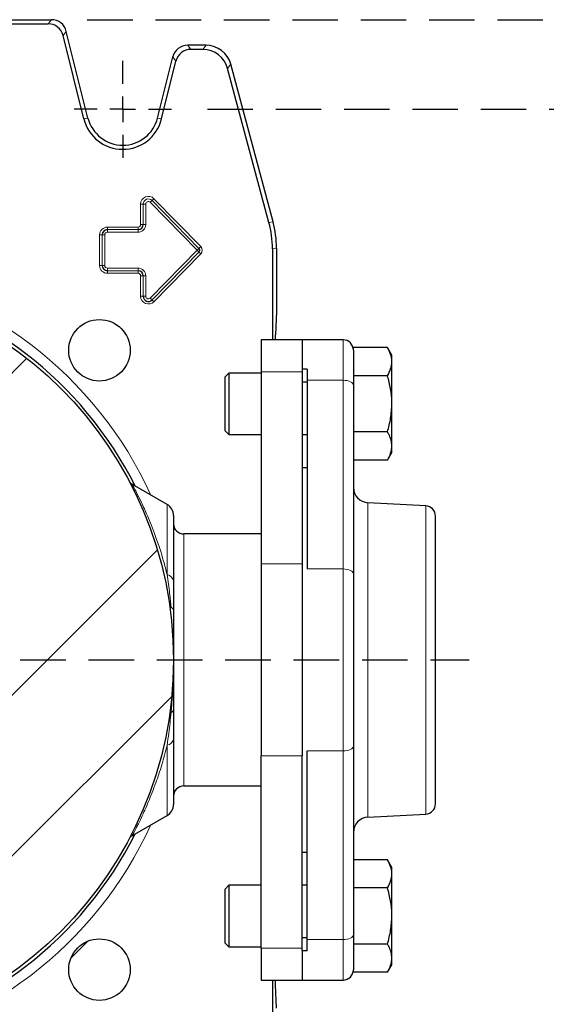
# Model space of a CAD drawing. Units: millimetres. Extents: x -4 to 213, y 0 to 297.
# Drawn here: x 169 to 183, y 79 to 106 of the extents above; entities that cross this region are included whole.
import ezdxf

# ---------------------------------------------------------------- set-up
doc = ezdxf.new("R2010")
doc.units = ezdxf.units.MM
doc.linetypes.add('HIDDEN', pattern=[1.905, 1.27, -0.635])
doc.layers.add('TRATTEGGIO', color=7, linetype='HIDDEN')
doc.styles.add('SLDTEXTSTYLE0', font='TXT', dxfattribs={"width": 0.605})
doc.dimstyles.new('SLDDIMSTYLE0', dxfattribs={"dimtxt": 2.5, "dimasz": 2.5, "dimexe": 0, "dimexo": 0.0625, "dimtad": 1, "dimlfac": 7, "dimrnd": 1e-09, "dimzin": 12, "dimdsep": 46, "dimtxsty": 'SLDTEXTSTYLE0', "dimblk1": 'CLOSED', "dimblk2": 'CLOSED', "dimsah": 1, "dimcen": 0.09, "dimadec": 0, "dimazin": 3, "dimtfac": 1, "dimtofl": 0, "dimtmove": 0, "dimatfit": 3, "dimldrblk": 'CLOSED', "dimfxl": 0, "dimfrac": 2, "dimtolj": 1, "dimtzin": 12, "dimarcsym": 0})
pattern_1 = [(45, (0, 0), (-13.4704, 13.4704), []), (45, (4.49, 2e-323), (-13.4704, 13.4704), []), (45, (8.98, 4e-323), (-13.4704, 13.4704), []), (45, (13.47, 6e-323), (-13.4704, 13.4704), [])]

# ---------------------------------------------------------------- blocks, each defined once
blk = doc.blocks.new('_Closed')
at = {"color": 0, "linetype": 'ByBlock', "lineweight": -2}
for p, q in [((-1, 0.166667), (0, 0)), ((-1, 0.166667), (-1, -0.166667)), ((0, 0), (-1, -0.166667)), ((0, 0), (-1, 0))]:
    blk.add_line(p, q, dxfattribs=at)
blk = doc.blocks.new('_D_16')
at = {"layer": 'TRATTEGGIO'}
for p, q in [((173.882, 103.951), (188.242, 103.951)), ((187.492, 103.951), (187.492, 73.237)), ((173.882, 73.237), (188.242, 73.237))]:
    blk.add_line(p, q, dxfattribs=at)
at = {"layer": 'TRATTEGGIO', "xscale": 2.5, "yscale": 2.5}
for p, rotation in [((187.492, 103.951, -16.807), 90.0000000000004), ((187.492, 73.237, -16.807), 270.0000000000004)]:
    blk.add_blockref('_Closed', p, dxfattribs=dict(at, rotation=rotation))
at = {"layer": 'TRATTEGGIO', "insert": (184.27, 86.245), "char_height": 2.5, "attachment_point": 1, "rotation": 90, "style": 'SLDTEXTSTYLE0'}
blk.add_mtext('215', dxfattribs=at)
blk = doc.blocks.new('_D_17')
at = {"layer": 'TRATTEGGIO'}
for p, q in [((170.536, 106.451), (194.768, 106.451)), ((194.018, 106.451), (194.018, 70.737)), ((170.536, 70.737), (194.768, 70.737))]:
    blk.add_line(p, q, dxfattribs=at)
at = {"layer": 'TRATTEGGIO', "xscale": 2.5, "yscale": 2.5}
for p, rotation in [((194.018, 106.451, -16.807), 90.0000000000004), ((194.018, 70.737, -16.807), 270.0000000000004)]:
    blk.add_blockref('_Closed', p, dxfattribs=dict(at, rotation=rotation))
at = {"layer": 'TRATTEGGIO', "insert": (190.796, 86.245), "char_height": 2.5, "attachment_point": 1, "rotation": 90, "style": 'SLDTEXTSTYLE0'}
blk.add_mtext('250', dxfattribs=at)
blk = doc.blocks.new('SW_CENTERMARKSYMBOL_5')
at = {"layer": 'TRATTEGGIO', "color": 0}
for p, q in [((0, 0.714), (0, 1.357)), ((0, 0), (0, 0.357)), ((-0.714, 0), (-1.357, 0)), ((0, 0), (-0.357, 0)), ((0, 0), (0, -0.357)), ((0, 0), (0.357, 0)), ((0.714, 0), (1.357, 0)), ((0, -0.714), (0, -1.357))]:
    blk.add_line(p, q, dxfattribs=at)
blk = doc.blocks.new('SW_CENTERMARKSYMBOL_6')
at = {"layer": 'TRATTEGGIO', "color": 0}
blk.add_line((0.714, 0), (18.94, 0), dxfattribs=at)

msp = doc.modelspace()

# ---------------------------------------------------------------- hatches: boundary and pattern name
at = {"layer": 'TRATTEGGIO', "linetype": 'Continuous', "lineweight": 18}
h = msp.add_hatch(dxfattribs=at)
h.set_pattern_fill('ANSI32', color=256, angle=3e-322, style=0)
edge = h.paths.add_edge_path(flags=0)
edge.add_arc((162.2386535, 88.59386324), 10.7, 0, 360)
h = msp.add_hatch(dxfattribs=at)
h.set_pattern_fill('Acciaio e ghisa di acciaio DIN 201', color=256, style=0, pattern_type=2)
h.set_pattern_definition(pattern_1)
edge = h.paths.add_edge_path(flags=0)
edge.add_arc((170.87545776, 97.23066749), 0.85714286, 0, 360)
h = msp.add_hatch(dxfattribs=at)
h.set_pattern_fill('Acciaio e ghisa di acciaio DIN 201', color=256, style=0, pattern_type=2)
h.set_pattern_definition(pattern_1)
edge = h.paths.add_edge_path(flags=0)
edge.add_arc((170.87545776, 79.95705898), 0.85714286, 0, 360)

# ---------------------------------------------------------------- linework, layer by layer
at = {"color": 7, "linetype": 'Continuous', "lineweight": 25}
for p, q in [((167.7386535, 106.4510061), (169.53571219, 106.4510061)), ((168.23126975, 106.33691029), (169.44657078, 106.33691029)), ((170.44336539, 103.68148193), (169.86226931, 106.01213101)), ((170.55407206, 103.7090842), (169.95141072, 106.12622681)), ((173.84587631, 105.73672038), (173.33493195, 105.73672038)), ((173.75832752, 105.62262458), (173.42407336, 105.62262458)), ((172.49466351, 103.7090842), (172.91923342, 105.4119411)), ((172.60537018, 103.68148193), (173.00837483, 105.2978453)), ((175.71276065, 100.81421458), (174.5355869, 105.20748683)), ((175.59866485, 100.79919359), (174.44803811, 105.09339103)), ((175.69598627, 100.059964), (175.69598627, 97.52243467)), ((175.81008207, 100.074985), (175.81008207, 98.30814895)), ((175.81008207, 98.30814895), (175.78576657, 97.65795624)), ((176.52436779, 97.52243467), (175.38151064, 97.52243467)), ((175.38151064, 97.52243467), (175.38151064, 96.62957752)), ((175.78576657, 97.52243467), (175.78576657, 97.65795624)), ((177.66722493, 97.52243467), (176.52436779, 97.52243467)), ((176.52436779, 97.52243467), (176.52436779, 96.70764378)), ((178.90315267, 97.30381397), (177.95293921, 97.30381397)), ((177.95293921, 97.23262227), (177.95293921, 97.30381397)), ((177.95293921, 97.23262227), (177.95293921, 96.25927677)), ((179.02436779, 97.09386324), (178.90315267, 97.30381397)), ((179.02436779, 96.91204057), (179.02436779, 97.09386324)), ((176.66722493, 96.70764378), (176.52436779, 96.70764378)), ((176.52436779, 96.70764378), (176.52436779, 96.62957752)), ((176.66722493, 96.70764378), (176.66722493, 96.39461512)), ((179.02436779, 95.73672038), (179.02436779, 96.91204057)), ((174.48436779, 96.59386324), (174.38151064, 96.4910061)), ((174.38151064, 94.98243467), (174.38151064, 96.4910061)), ((175.38151064, 96.59386324), (174.48436779, 96.59386324)), ((174.48436779, 96.59386324), (174.48436779, 94.87957752)), ((175.38151064, 96.62957752), (175.38151064, 91.27243467)), ((176.52436779, 96.62957752), (176.52436779, 91.27243467)), ((176.66722493, 96.39461512), (176.66722493, 91.13145722)), ((178.90315267, 96.52026718), (177.95293921, 96.52026718)), ((176.66722493, 96.34386324), (176.52436779, 96.34386324)), ((177.95293921, 96.25927677), (177.95293921, 90.99611888)), ((179.02436779, 94.56140019), (179.02436779, 95.73672038)), ((174.38151064, 94.98243467), (174.48436779, 94.87957752)), ((174.48436779, 94.87957752), (175.38151064, 94.87957752)), ((176.52436779, 94.87957752), (176.66722493, 94.87957752)), ((178.90315267, 94.95317359), (177.95293921, 94.95317359)), ((179.02436779, 94.37957752), (179.02436779, 94.56140019)), ((178.90315267, 94.16962679), (179.02436779, 94.37957752)), ((176.66722493, 93.9510061), (176.52436779, 93.9510061)), ((178.90315267, 94.16962679), (177.95293921, 94.16962679)), ((172.76008207, 92.93267579), (171.79730892, 93.48853312)), ((179.96789234, 92.89376752), (178.35908095, 92.97808175)), ((172.9386535, 92.623381), (172.9386535, 90.8034483)), ((180.2386535, 84.57928169), (180.2386535, 92.60844479)), ((175.38151064, 92.10814895), (173.22436779, 92.10814895)), ((175.38151064, 91.27243467), (175.38151064, 85.91529181)), ((176.52436779, 91.27243467), (176.52436779, 85.91529181)), ((177.95293921, 90.99611888), (177.95293921, 86.1916076)), ((172.9386535, 90.8034483), (172.9386535, 89.9702374)), ((172.9386535, 87.21748908), (172.9386535, 86.38427818)), ((172.9386535, 86.38427818), (172.9386535, 84.56434548)), ((176.66722493, 80.79311136), (176.66722493, 86.05626925)), ((177.95293921, 86.1916076), (177.95293921, 80.92844971)), ((175.38151064, 80.55814895), (175.38151064, 85.91529181)), ((176.52436779, 80.55814895), (176.52436779, 85.91529181)), ((173.22436779, 85.07957752), (175.38151064, 85.07957752)), ((171.79730892, 83.69919335), (172.76008207, 84.25505069)), ((178.35908095, 84.20964473), (179.96789234, 84.29395896)), ((176.52436779, 83.23672038), (176.66722493, 83.23672038)), ((178.90315267, 83.01809968), (177.95293921, 83.01809968)), ((179.02436779, 82.80814895), (178.90315267, 83.01809968)), ((179.02436779, 82.62632629), (179.02436779, 82.80814895)), ((179.02436779, 81.4510061), (179.02436779, 82.62632629)), ((174.48436779, 82.30814895), (174.38151064, 82.20529181)), ((174.38151064, 80.69672038), (174.38151064, 82.20529181)), ((175.38151064, 82.30814895), (174.48436779, 82.30814895)), ((174.48436779, 82.30814895), (174.48436779, 80.59386324)), ((176.66722493, 82.30814895), (176.52436779, 82.30814895)), ((178.90315267, 82.23455289), (177.95293921, 82.23455289)), ((179.02436779, 80.27568591), (179.02436779, 81.4510061)), ((176.66722493, 80.84386324), (176.52436779, 80.84386324)), ((176.66722493, 80.4800827), (176.66722493, 80.79311136)), ((177.95293921, 80.92844971), (177.95293921, 79.95510421)), ((174.38151064, 80.69672038), (174.48436779, 80.59386324)), ((174.48436779, 80.59386324), (175.38151064, 80.59386324)), ((175.38151064, 80.55814895), (175.38151064, 79.66529181)), ((176.52436779, 80.4800827), (176.52436779, 80.55814895)), ((176.66722493, 80.4800827), (176.52436779, 80.4800827)), ((176.52436779, 80.4800827), (176.52436779, 79.66529181)), ((178.90315267, 80.6674593), (177.95293921, 80.6674593)), ((179.02436779, 80.09386324), (179.02436779, 80.27568591)), ((177.95293921, 79.88391251), (177.95293921, 79.95510421)), ((178.90315267, 79.88391251), (179.02436779, 80.09386324)), ((175.38151064, 79.66529181), (176.52436779, 79.66529181)), ((175.69598627, 79.66529181), (175.69598627, 77.12776247)), ((175.78576657, 79.52977024), (175.78576657, 79.66529181)), ((176.52436779, 79.66529181), (177.66722493, 79.66529181)), ((178.90315267, 79.88391251), (177.95293921, 79.88391251)), ((175.81008207, 78.87957752), (175.78576657, 79.52977024))]:
    msp.add_line(p, q, dxfattribs=at)
at = {"color": 8, "linetype": 'Continuous', "lineweight": 18}
for p, q in [((169.44657078, 106.33691029), (169.53571219, 106.4510061)), ((169.95141072, 106.12622681), (169.86226931, 106.01213101)), ((173.33493195, 105.73672038), (173.42407336, 105.62262458)), ((173.75832752, 105.62262458), (173.84587631, 105.73672038)), ((173.00837483, 105.2978453), (172.91923342, 105.4119411)), ((174.5355869, 105.20748683), (174.44803811, 105.09339103)), ((170.44336539, 103.68148193), (170.55407206, 103.7090842)), ((172.60537018, 103.68148193), (172.49466351, 103.7090842)), ((172.34166933, 101.40888332), (172.29060713, 101.35895198)), ((173.59668001, 100.02329875), (172.29060713, 101.35895198)), ((172.34170044, 101.40891374), (172.34166933, 101.40888332)), ((172.34166933, 101.40888332), (173.64774221, 100.07323009)), ((172.39276264, 101.45884508), (172.34170044, 101.40891374)), ((173.64777332, 100.07326051), (172.34170044, 101.40891374)), ((172.39276264, 101.45884508), (173.69883552, 100.12319185)), ((172.09452781, 101.30814895), (172.02311011, 101.30814895)), ((172.02311011, 100.73672038), (172.02311011, 101.30814895)), ((172.09452781, 101.30814895), (172.09457133, 101.30814895)), ((172.09452781, 101.30814895), (172.09452781, 100.73672038)), ((172.16598902, 101.30814895), (172.09457133, 101.30814895)), ((172.09457133, 100.73672038), (172.09457133, 101.30814895)), ((172.16598902, 101.30814895), (172.16598902, 100.73672038)), ((175.59866485, 100.79919359), (175.71276065, 100.81421458)), ((171.09579636, 100.59513179), (171.09579636, 100.66654948)), ((171.09579636, 100.66654948), (171.95293921, 100.66654948)), ((171.09579636, 100.59513179), (171.09579636, 100.59508827)), ((171.95293921, 100.59513179), (171.09579636, 100.59513179)), ((171.09579636, 100.52367058), (171.09579636, 100.59508827)), ((171.09579636, 100.59508827), (171.95293921, 100.59508827)), ((171.95293921, 100.52367058), (171.09579636, 100.52367058)), ((171.95293921, 100.59513179), (171.95293921, 100.66654948)), ((171.95293921, 100.59513179), (171.95293921, 100.59508827)), ((171.95293921, 100.52367058), (171.95293921, 100.59508827)), ((172.09452781, 100.73672038), (172.02311011, 100.73672038)), ((172.09452781, 100.73672038), (172.09457133, 100.73672038)), ((172.16598902, 100.73672038), (172.09457133, 100.73672038)), ((170.95167066, 100.4510061), (170.88025297, 100.4510061)), ((170.88025297, 99.59386324), (170.88025297, 100.4510061)), ((170.95167066, 100.4510061), (170.95171418, 100.4510061)), ((170.95167066, 100.4510061), (170.95167066, 99.59386324)), ((170.95171418, 99.59386324), (170.95171418, 100.4510061)), ((171.02313188, 100.4510061), (170.95171418, 100.4510061)), ((171.02313188, 100.4510061), (171.02313188, 99.59386324)), ((172.29060713, 98.68591736), (173.59668001, 100.02157059)), ((173.64774221, 99.97163925), (172.34166933, 98.63598602)), ((172.34170044, 98.63595559), (173.64777332, 99.97160882)), ((173.64774221, 100.07323009), (173.59668001, 100.02329875)), ((173.64774221, 99.97163925), (173.59668001, 100.02157059)), ((173.64777332, 100.07326051), (173.64774221, 100.07323009)), ((173.64777332, 99.97160882), (173.64774221, 99.97163925)), ((173.69883552, 100.12319185), (173.64777332, 100.07326051)), ((173.69883552, 99.92167748), (173.64777332, 99.97160882)), ((175.81008207, 100.074985), (175.69598627, 100.059964)), ((173.69883552, 99.92167748), (172.39276264, 98.58602425)), ((170.95167066, 99.59386324), (170.88025297, 99.59386324)), ((170.95167066, 99.59386324), (170.95171418, 99.59386324)), ((171.02313188, 99.59386324), (170.95171418, 99.59386324)), ((171.09579636, 99.52119876), (171.95293921, 99.52119876)), ((171.09579636, 99.52119876), (171.09579636, 99.44978107)), ((171.95293921, 99.44978107), (171.09579636, 99.44978107)), ((171.09579636, 99.44973755), (171.09579636, 99.44978107)), ((171.09579636, 99.44973755), (171.95293921, 99.44973755)), ((171.09579636, 99.44973755), (171.09579636, 99.37831985)), ((171.95293921, 99.44978107), (171.95293921, 99.52119876)), ((171.95293921, 99.44973755), (171.95293921, 99.44978107)), ((171.95293921, 99.37831985), (171.95293921, 99.44973755)), ((171.95293921, 99.37831985), (171.09579636, 99.37831985)), ((172.02311011, 99.30814895), (172.09452781, 99.30814895)), ((172.02311011, 98.73672038), (172.02311011, 99.30814895)), ((172.09452781, 99.30814895), (172.09457133, 99.30814895)), ((172.09452781, 99.30814895), (172.09452781, 98.73672038)), ((172.09457133, 99.30814895), (172.16598902, 99.30814895)), ((172.09457133, 98.73672038), (172.09457133, 99.30814895)), ((172.16598902, 99.30814895), (172.16598902, 98.73672038)), ((172.02311011, 98.73672038), (172.09452781, 98.73672038)), ((172.09452781, 98.73672038), (172.09457133, 98.73672038)), ((172.09457133, 98.73672038), (172.16598902, 98.73672038)), ((172.34166933, 98.63598602), (172.29060713, 98.68591736)), ((172.34170044, 98.63595559), (172.34166933, 98.63598602)), ((172.39276264, 98.58602425), (172.34170044, 98.63595559)), ((177.66722493, 96.39461512), (177.66722493, 97.52243467)), ((176.52436779, 96.62957752), (175.38151064, 96.62957752)), ((177.66722493, 96.39461512), (176.66722493, 96.39461512)), ((177.66722493, 91.13145722), (177.66722493, 96.39461512)), ((172.76008207, 90.97305002), (172.76008207, 92.93267579)), ((178.35908095, 84.20964473), (178.35908095, 92.97808175)), ((179.96789234, 84.29395896), (179.96789234, 92.89376752)), ((173.22436779, 92.10814895), (173.22436779, 85.07957752)), ((176.52436779, 91.27243467), (175.38151064, 91.27243467)), ((177.66722493, 91.13145722), (176.66722493, 91.13145722)), ((177.66722493, 86.05626925), (177.66722493, 91.13145722)), ((172.76008207, 84.25505069), (172.76008207, 86.21467646)), ((177.66722493, 86.05626925), (176.66722493, 86.05626925)), ((177.66722493, 80.79311136), (177.66722493, 86.05626925)), ((176.52436779, 85.91529181), (175.38151064, 85.91529181)), ((177.66722493, 80.79311136), (176.66722493, 80.79311136)), ((177.66722493, 79.66529181), (177.66722493, 80.79311136)), ((176.52436779, 80.55814895), (175.38151064, 80.55814895))]:
    msp.add_line(p, q, dxfattribs=at)
at = {"color": 8, "linetype": 'Continuous', "lineweight": 18, "flags": 128}
for points in [[(177.66722493, 96.39461512), (177.72296502, 96.39201463), (177.77656305, 96.3843131), (177.82595928, 96.37180649), (177.86925544, 96.35497543), (177.90478767, 96.33446673), (177.93119051, 96.31106852), (177.94744929, 96.28567997), (177.95293921, 96.25927677)], [(177.66722493, 91.13145722), (177.72296502, 91.12885674), (177.77656305, 91.12115521), (177.82595928, 91.1086486), (177.86925544, 91.09181754), (177.90478767, 91.07130883), (177.93119051, 91.04791062), (177.94744929, 91.02252208), (177.95293921, 90.99611888)], [(177.66722493, 86.05626925), (177.72296502, 86.05886974), (177.77656305, 86.06657127), (177.82595928, 86.07907788), (177.86925544, 86.09590894), (177.90478767, 86.11641764), (177.93119051, 86.13981586), (177.94744929, 86.1652044), (177.95293921, 86.1916076)], [(177.95293921, 80.92844971), (177.94744929, 80.9020465), (177.93119051, 80.87665796), (177.90478767, 80.85325975), (177.86925544, 80.83275104), (177.82595928, 80.81591998), (177.77656305, 80.80341338), (177.72296502, 80.79571185), (177.66722493, 80.79311136)]]:
    msp.add_lwpolyline(points, dxfattribs=at)
at = {"color": 7, "linetype": 'Continuous', "lineweight": 25}
for centre, radius in [((162.2386535, 88.59386324), 10.7), ((170.87545776, 97.23066749), 0.85714286), ((170.87545776, 79.95705898), 0.85714286)]:
    msp.add_circle(centre, radius, dxfattribs=at)
for centre, radius, start, end in [((171.52436779, 103.9510061), 1.1140958, 194, 346), ((171.52436779, 103.9510061), 1, 194, 346), ((171.09579636, 100.4510061), 0.14412569, 90, 180), ((171.95293921, 100.73672038), 0.14163211, 270, 0), ((173.59579636, 100.02243467), 0.07269712, 315.641534499, 44.358465501), ((171.09579636, 99.59386324), 0.14412569, 180, 270), ((171.95293921, 99.30814895), 0.14163211, 0, 90), ((162.2386535, 88.59386324), 10.78571429, 26.733461686, 77.965563454), ((172.2386535, 98.73672038), 0.14412569, 180, 315.641534499), ((177.66722493, 97.23672038), 0.28571429, 0, 90), ((178.38151064, 93.40606583), 0.42857143, 180, 267), ((172.58151064, 92.623381), 0.35714286, 0, 60), ((179.95293921, 92.60844479), 0.28571429, 0, 87), ((173.22436779, 92.39386324), 0.28571429, 180, 270), ((173.22436779, 84.79386324), 0.28571429, 90, 180), ((172.58151064, 84.56434548), 0.35714286, 300, 0), ((179.95293921, 84.57928169), 0.28571429, 273, 0), ((178.38151064, 83.78166064), 0.42857143, 93, 180), ((162.2386535, 88.59386324), 10.78571429, 282.034436546, 333.266538314), ((177.66722493, 79.9510061), 0.28571429, 270, 0)]:
    msp.add_arc(centre, radius, start, end, dxfattribs=at)
at = {"color": 8, "linetype": 'Continuous', "lineweight": 18}
for centre, radius, start, end in [((172.2386535, 101.30814895), 0.21554339, 44.358465501, 180), ((172.2386535, 101.30814895), 0.14412569, 44.358465501, 180), ((172.2386535, 101.30814895), 0.14408217, 44.358465501, 180), ((172.2386535, 101.30814895), 0.07266448, 44.358465501, 180), ((171.09579636, 100.4510061), 0.21554339, 90, 180), ((171.09579636, 100.4510061), 0.14408217, 90, 180), ((171.09579636, 100.4510061), 0.07266448, 90, 180), ((171.95293921, 100.73672038), 0.2130498, 270, 0), ((171.95293921, 100.73672038), 0.14158859, 270, 0), ((171.95293921, 100.73672038), 0.0701709, 270, 0), ((173.59579636, 100.02243467), 0.00123591, 315.6415345, 44.358465501), ((173.59579636, 100.02243467), 0.0726536, 315.641534499, 44.358465501), ((173.59579636, 100.02243467), 0.14411481, 315.641534499, 44.358465501), ((162.2386535, 88.59386324), 11.07142857, 24.542927151, 80.718200913), ((171.09579636, 99.59386324), 0.21554339, 180, 270), ((171.09579636, 99.59386324), 0.14408217, 180, 270), ((171.09579636, 99.59386324), 0.07266448, 180, 270), ((171.95293921, 99.30814895), 0.2130498, 0, 90), ((171.95293921, 99.30814895), 0.14158859, 0, 90), ((171.95293921, 99.30814895), 0.0701709, 0, 90), ((172.2386535, 98.73672038), 0.21554339, 180, 315.641534499), ((172.2386535, 98.73672038), 0.14408217, 180, 315.641534499), ((172.2386535, 98.73672038), 0.07266448, 180, 315.641534499), ((172.72801367, 90.760477), 0.21497831, 11.530333077, 81.421145699), ((172.87440864, 90.10834074), 0.04495219, 204.836970498, 266.531716692), ((172.8204232, 89.95598439), 0.11908632, 6.874003098, 64.501050325), ((172.87440864, 87.07938573), 0.04495219, 93.468283308, 155.163029502), ((172.8204232, 87.23174209), 0.11908632, 295.498949675, 353.125996902), ((172.72801367, 86.42724948), 0.21497831, 278.578854303, 348.469666922), ((162.2386535, 88.59386324), 11.07142857, 279.281799087, 335.457072849)]:
    msp.add_arc(centre, radius, start, end, dxfattribs=at)
at = {"color": 7, "linetype": 'Continuous', "lineweight": 25}
for centre, major_axis, ratio, start_param, end_param in [((169.44634126, 105.90819196), (0.26400056, 0.33790531), 0.9994483267, 5.6202278905, 6.9461427239), ((169.53548267, 106.02228776), (0.26400056, 0.33790531), 0.9994483267, 5.6202278905, 6.9461427239), ((173.33516147, 105.30800204), (-0.26400056, 0.33790531), 0.9994483267, 5.6202278905, 6.9461427239), ((173.84550061, 105.02218982), (0.43506639, 0.56698956), 0.9994557258, 5.628949755, 6.9374208594), ((173.42430288, 105.19390624), (-0.26400056, 0.33790531), 0.9994483267, 5.6202278905, 6.9461427239), ((173.75795182, 104.90809401), (0.43506639, 0.56698956), 0.9994557258, 5.628949755, 6.9374208594), ((172.83786401, 100.05970616), (2.83368746, 0.37306203), 0.9996513887, 6.1523307272, 6.4140398872), ((172.95195981, 100.07472716), (2.83368746, 0.37306203), 0.9996513887, 6.1523307272, 6.4140398872)]:
    msp.add_ellipse(centre, major_axis=major_axis, ratio=ratio, start_param=start_param, end_param=end_param, dxfattribs=at)
for points, knots in [([(179.02436779, 96.91204057), (179.02422305, 96.9213271), (179.02312697, 96.99165134), (178.99665298, 97.12424392), (178.93450926, 97.24359274), (178.90315267, 97.30381397)], [0, 0, 0, 0, 0.07009182702, 0.53078536086, 1, 1, 1, 1]), ([(178.90315267, 96.52026718), (178.93703206, 96.5838929), (179.00541199, 96.7123109), (179.01801104, 96.84506204), (179.02436779, 96.91204057)], [0, 0, 0, 0, 0.4954579635, 1, 1, 1, 1]), ([(179.02436779, 95.73672038), (179.02422305, 95.75529344), (179.02312697, 95.89594192), (178.99665298, 96.16112708), (178.93450926, 96.39982472), (178.90315267, 96.52026718)], [0, 0, 0, 0, 0.07009182702, 0.53078536086, 1, 1, 1, 1]), ([(178.90315267, 94.95317359), (178.93703206, 95.08042503), (179.00541199, 95.33726104), (179.01801104, 95.60276332), (179.02436779, 95.73672038)], [0, 0, 0, 0, 0.4954579635, 1, 1, 1, 1]), ([(179.02436779, 94.56140019), (179.02025712, 94.61334433), (179.01197369, 94.71801725), (178.96053448, 94.84855013), (178.91790747, 94.92627138), (178.90315267, 94.95317359)], [0, 0, 0, 0, 0.3917766667, 0.7894713277, 1, 1, 1, 1]), ([(178.90315267, 94.16962679), (178.9527321, 94.26890253), (179.01726436, 94.39811919), (179.02303148, 94.53068356), (179.02436779, 94.56140019)], [0, 0, 0, 0, 0.7682889686, 1, 1, 1, 1]), ([(171.79724062, 93.48989396), (171.79381318, 93.4913537), (171.77825598, 93.49797951), (171.75827948, 93.51351197), (171.74374109, 93.5287652), (171.7382777, 93.53449721)], [0, 0, 0, 0, 0.1499342031, 0.6805538909, 1, 1, 1, 1]), ([(172.9386535, 89.9702374), (172.9386535, 89.80581338), (172.9386535, 89.52600569), (172.9386535, 89.12476618), (172.9386535, 88.8742714), (172.9386535, 88.71539066), (172.9386535, 88.6554267), (172.9386535, 88.61360442), (172.9386535, 88.60104818), (172.9386535, 88.59645947), (172.9386535, 88.59386324)], [0, 0, 0, 0, 0.3755432064, 0.6390786528, 0.8643969051, 0.9068143345, 0.9736662204, 0.9903781116, 0.9945560666, 1, 1, 1, 1]), ([(172.9386535, 88.59386324), (172.9386535, 88.59128504), (172.9386535, 88.58291254), (172.9386535, 88.53049675), (172.9386535, 88.38205229), (172.9386535, 88.09537563), (172.9386535, 87.68087641), (172.9386535, 87.38193472), (172.9386535, 87.21748908)], [0, 0, 0, 0, 0.0054063864, 0.0175568404, 0.1099507044, 0.3172759887, 0.6244384995, 1, 1, 1, 1]), ([(171.73811689, 83.65335256), (171.73900523, 83.65441465), (171.75160018, 83.66947282), (171.77112484, 83.68623545), (171.7927016, 83.69537731), (171.79745654, 83.69739193)], [0, 0, 0, 0, 0.0558567929, 0.7919364181, 1, 1, 1, 1]), ([(179.02436779, 82.62632629), (179.02422305, 82.63561282), (179.02312697, 82.70593706), (178.99665298, 82.83852963), (178.93450926, 82.95787845), (178.90315267, 83.01809968)], [0, 0, 0, 0, 0.07009182702, 0.53078536086, 1, 1, 1, 1]), ([(178.90315267, 82.23455289), (178.93703206, 82.29817861), (179.00541199, 82.42659661), (179.01801104, 82.55934776), (179.02436779, 82.62632629)], [0, 0, 0, 0, 0.4954579635, 1, 1, 1, 1]), ([(179.02436779, 81.4510061), (179.02422305, 81.46957916), (179.02312697, 81.61022764), (178.99665298, 81.87541279), (178.93450926, 82.11411043), (178.90315267, 82.23455289)], [0, 0, 0, 0, 0.07009182702, 0.53078536086, 1, 1, 1, 1]), ([(178.90315267, 80.6674593), (178.93703206, 80.79471075), (179.00541199, 81.05154675), (179.01801104, 81.31704903), (179.02436779, 81.4510061)], [0, 0, 0, 0, 0.4954579635, 1, 1, 1, 1]), ([(179.02436779, 80.27568591), (179.02025712, 80.32763004), (179.01197369, 80.43230296), (178.96053448, 80.56283585), (178.91790747, 80.64055709), (178.90315267, 80.6674593)], [0, 0, 0, 0, 0.3917766667, 0.7894713277, 1, 1, 1, 1]), ([(178.90315267, 79.88391251), (178.9527321, 79.98318824), (179.01726436, 80.1124049), (179.02303148, 80.24496928), (179.02436779, 80.27568591)], [0, 0, 0, 0, 0.7682889686, 1, 1, 1, 1])]:
    msp.add_open_spline(points, degree=3, knots=knots, dxfattribs=at)
at = {"color": 8, "linetype": 'Continuous', "lineweight": 18}
for points, knots in [([(171.79426697, 93.48326665), (171.79278815, 93.4860096), (171.78729754, 93.49619373), (171.82576211, 93.42494621), (171.90924546, 93.265724), (172.04270266, 92.99739207), (172.22661982, 92.59367396), (172.44359445, 92.04833114), (172.63112133, 91.47853523), (172.72799762, 91.09881087), (172.76008207, 90.97305002)], [0, 0, 0, 0, 0.0409862767, 0.1521754448, 0.2667062046, 0.4036601057, 0.5444517243, 0.7238036758, 0.9085265812, 1, 1, 1, 1]), ([(172.87168921, 90.06347089), (172.85894005, 90.19180849), (172.82790552, 90.50421302), (172.78522764, 90.79922857), (172.76008207, 90.97305002)], [0, 0, 0, 0, 0.41080580316, 1, 1, 1, 1]), ([(172.87168921, 87.12425559), (172.88300866, 87.25540503), (172.90564461, 87.51766964), (172.9256677, 87.90130109), (172.93549308, 88.22631868), (172.93826036, 88.44420436), (172.93862979, 88.55200697), (172.93865253, 88.58650957), (172.93865315, 88.59123107), (172.9386535, 88.59386324)], [0, 0, 0, 0, 0.2766388755, 0.5532054934, 0.7780406669, 0.9306168808, 0.9905041999, 0.9947062245, 1, 1, 1, 1]), ([(172.76008207, 86.21467646), (172.77672505, 86.32744451), (172.82004544, 86.62097112), (172.85200685, 86.93244488), (172.87168921, 87.12425559)], [0, 0, 0, 0, 0.38418341373, 1, 1, 1, 1]), ([(172.76008207, 86.21467646), (172.71220231, 86.03076164), (172.61571208, 85.66012525), (172.43721435, 85.12877628), (172.23932196, 84.62281917), (172.06221423, 84.23188635), (171.92991696, 83.96290074), (171.84404054, 83.79712843), (171.7933978, 83.70280495), (171.79401903, 83.70398776), (171.7942669, 83.70445968)], [0, 0, 0, 0, 0.1344539108, 0.270959738, 0.4317065703, 0.5967145754, 0.7046270597, 0.814686269, 0.9260637233, 1, 1, 1, 1])]:
    msp.add_open_spline(points, degree=3, knots=knots, dxfattribs=at)

# ---------------------------------------------------------------- block references
at = {"layer": 'TRATTEGGIO'}
for name, p in [('SW_CENTERMARKSYMBOL_6', (162.2386535, 88.59386324)), ('SW_CENTERMARKSYMBOL_5', (171.52436779, 103.9510061))]:
    msp.add_blockref(name, p, dxfattribs=at)

# ---------------------------------------------------------------- dimensions: what is measured, and where the dimension line sits
for base, p1, p2, picture, middle in [((194.01846812, 70.73672038), (169.53571219, 106.4510061), (169.53571219, 70.73672038), '_D_17', (194.01846812, 88.59386324)), ((187.49229822, 73.23672038), (172.88151064, 103.9510061), (172.88151064, 73.23672038), '_D_16', (187.49229822, 88.59386324))]:
    dim = msp.add_linear_dim(base=base, p1=p1, p2=p2, angle=90, dimstyle='SLDDIMSTYLE0', dxfattribs=at)
    dim.commit()
    dim.dimension.update_dxf_attribs({"geometry": picture, "text_midpoint": middle, "dimtype": 160})

doc.saveas('drawing.dxf')
